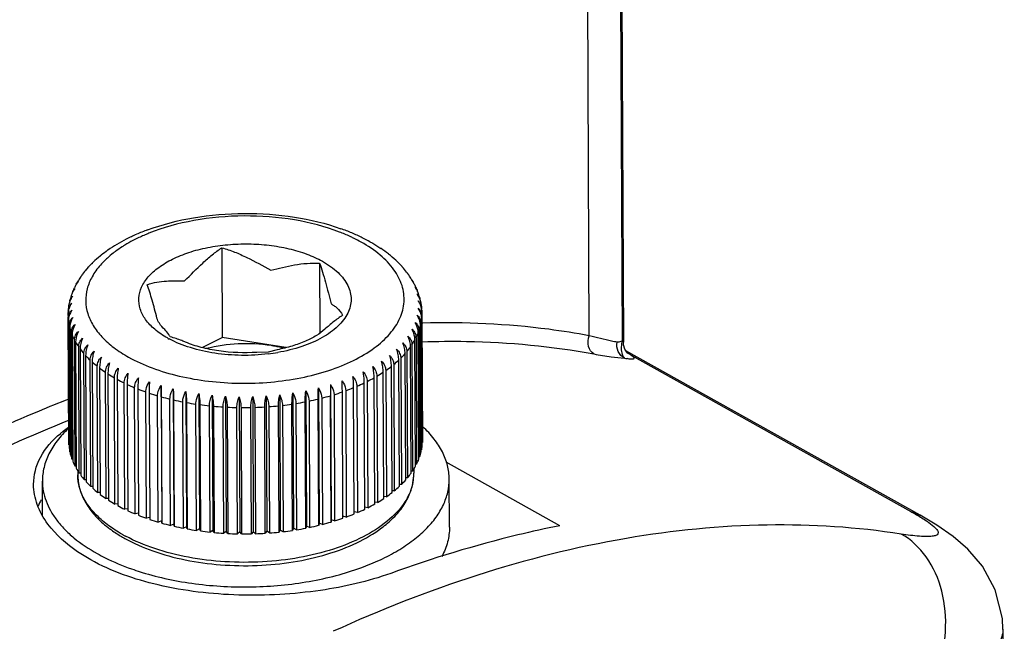
# Model space of a CAD drawing. Units: millimetres. Extents: x 5431 to 6174, y 493 to 1018.
# Drawn here: x 5597 to 5624, y 562 to 579 of the extents above; entities that cross this region are included whole.
import ezdxf

# ---------------------------------------------------------------- set-up
doc = ezdxf.new("R2010")
doc.units = ezdxf.units.MM
doc.header["$LTSCALE"] = 65.395
for name, color, linetype in [('HC24B-BEH_1__SOLIDLINE', 7, 'CONTINUOUS'), ('M6-垫_SOLIDLINE', 7, 'CONTINUOUS'), ('阵列_圆_SOLIDLINE', 7, 'CONTINUOUS')]:
    doc.layers.add(name, color=color, linetype=linetype)

msp = doc.modelspace()

# ---------------------------------------------------------------- linework, layer by layer
at = {"layer": 'HC24B-BEH_1__SOLIDLINE', "color": 7, "linetype": 'Continuous'}
for p, q in [((5612.729, 569.924), (5612.595, 597.762)), ((5613.67, 569.79), (5613.564, 591.741)), ((5613.586, 591.818), (5613.693, 569.739)), ((5613.698, 569.669), (5613.693, 569.737)), ((5613.693, 569.737), (5613.693, 569.737)), ((5613.735, 569.544), (5613.698, 569.669)), ((5622.079, 564.845), (5613.765, 569.494)), ((5613.816, 569.425), (5613.816, 569.426)), ((5613.912, 569.374), (5613.816, 569.425)), ((5613.912, 569.374), (5621.819, 564.952)), ((5611.893, 564.549), (5608.682, 566.345)), ((5621.819, 564.952), (5622.079, 564.845)), ((5622.079, 564.845), (5622.079, 564.845)), ((5624.42, 561.622), (5624.459, 553.528))]:
    msp.add_line(p, q, dxfattribs=at)
for points in [[(5613.822, 569.421), (5613.82, 569.423), (5613.787, 569.459), (5613.735, 569.544)], [(5624.42, 561.616), (5624.404, 561.921), (5624.204, 562.736), (5623.847, 563.4), (5623.432, 563.889), (5623.017, 564.246), (5622.553, 564.565), (5622.079, 564.845)]]:
    msp.add_lwpolyline(points, dxfattribs=at)
for centre, radius, start, end in [((5614.311, 569.601), 0.668, 163.5662, 167.9004), ((5614.166, 571.245), 2.005, 257.244, 259.3975), ((5612.907, 530.237), 40.155, 111.7584, 116.7461), ((5599.764, 564.725), 3.138, 123.9895, 127.4602), ((5599.635, 564.895), 2.925, 127.4811, 129.2366), ((5599.046, 564.349), 2.039, 152.6657, 158.3774)]:
    msp.add_arc(centre, radius, start, end, dxfattribs=at)
for points, knots in [([(5612.729, 569.924), (5612.349, 569.994), (5610.791, 570.239), (5609.208, 570.312), (5608.018, 570.279)], [0, 0, 0, 0, 0.245122, 1, 1, 1, 1]), ([(5608.008, 569.752), (5608.423, 569.767), (5610.045, 569.782), (5611.671, 569.627), (5612.858, 569.406)], [0, 0, 0, 0, 0.255813, 1, 1, 1, 1]), ([(5612.858, 569.406), (5612.782, 569.449), (5612.67, 569.63), (5612.692, 569.83), (5612.729, 569.924)], [0, 0, 0, 0, 0.463373, 1, 1, 1, 1]), ([(5613.514, 569.739), (5613.462, 569.749), (5613.199, 569.802), (5612.938, 569.869), (5612.729, 569.924)], [0, 0, 0, 0, 0.196361, 1, 1, 1, 1]), ([(5613.724, 569.29), (5613.647, 569.327), (5613.515, 569.465), (5613.496, 569.652), (5613.514, 569.739)], [0, 0, 0, 0, 0.491213, 1, 1, 1, 1]), ([(5613.641, 569.567), (5613.641, 569.581), (5613.641, 569.639), (5613.648, 569.697), (5613.658, 569.741)], [0, 0, 0, 0, 0.239065, 1, 1, 1, 1]), ([(5613.693, 569.737), (5613.693, 569.741), (5613.689, 569.76), (5613.679, 569.777), (5613.67, 569.79)], [0, 0, 0, 0, 0.184905, 1, 1, 1, 1]), ([(5613.724, 569.29), (5613.696, 569.318), (5613.653, 569.411), (5613.642, 569.509), (5613.641, 569.567)], [0, 0, 0, 0, 0.405385, 1, 1, 1, 1]), ([(5612.858, 569.406), (5613.022, 569.376), (5613.309, 569.327), (5613.599, 569.295), (5613.724, 569.29)], [0, 0, 0, 0, 0.571275, 1, 1, 1, 1]), ([(5613.912, 569.374), (5613.903, 569.38), (5613.864, 569.406), (5613.823, 569.431), (5613.791, 569.45)], [0, 0, 0, 0, 0.221743, 1, 1, 1, 1]), ([(5613.912, 569.374), (5613.928, 569.362), (5613.954, 569.341), (5613.982, 569.313), (5613.998, 569.286), (5613.983, 569.264), (5613.954, 569.259), (5613.892, 569.258), (5613.838, 569.267), (5613.798, 569.274)], [0, 0, 0, 0, 0.179103, 0.301304, 0.374052, 0.427489, 0.507787, 0.62984, 1, 1, 1, 1]), ([(5598.019, 568.132), (5597.73, 568.019), (5596.559, 567.546), (5595.412, 567.016), (5594.561, 566.589)], [0, 0, 0, 0, 0.245779, 1, 1, 1, 1]), ([(5597.019, 565.715), (5597.018, 565.979), (5597.168, 566.546), (5597.555, 566.973), (5597.785, 567.161)], [0, 0, 0, 0, 0.471175, 1, 1, 1, 1]), ([(5597.424, 564.595), (5597.299, 564.764), (5597.098, 565.119), (5597.02, 565.523), (5597.019, 565.715)], [0, 0, 0, 0, 0.522613, 1, 1, 1, 1]), ([(5621.819, 564.952), (5621.859, 564.929), (5622.002, 564.848), (5622.142, 564.763), (5622.24, 564.698)], [0, 0, 0, 0, 0.27968, 1, 1, 1, 1]), ([(5598.634, 563.584), (5598.508, 563.655), (5598.059, 563.93), (5597.652, 564.287), (5597.424, 564.595)], [0, 0, 0, 0, 0.274509, 1, 1, 1, 1]), ([(5621.545, 564.312), (5620.294, 564.507), (5617.687, 564.673), (5612.201, 564.127), (5608.127, 562.768), (5605.49, 561.562)], [0, 0, 0, 0, 0.230259, 0.472485, 1, 1, 1, 1]), ([(5611.893, 564.549), (5611.497, 564.47), (5609.88, 564.113), (5608.293, 563.628), (5607.116, 563.201)], [0, 0, 0, 0, 0.243891, 1, 1, 1, 1]), ([(5622.513, 564.482), (5622.539, 564.455), (5622.573, 564.415), (5622.591, 564.356), (5622.582, 564.307), (5622.515, 564.265), (5622.405, 564.245), (5622.249, 564.239), (5621.957, 564.254), (5621.717, 564.286), (5621.545, 564.312)], [0, 0, 0, 0, 0.090558, 0.120943, 0.146405, 0.204084, 0.293122, 0.418424, 0.579239, 1, 1, 1, 1]), ([(5622.24, 564.698), (5622.269, 564.678), (5622.365, 564.612), (5622.458, 564.54), (5622.513, 564.482)], [0, 0, 0, 0, 0.306689, 1, 1, 1, 1]), ([(5622.549, 560.421), (5622.688, 560.784), (5622.852, 561.55), (5622.756, 562.686), (5622.33, 563.674), (5621.824, 564.157), (5621.545, 564.312)], [0, 0, 0, 0, 0.269342, 0.533542, 0.778645, 1, 1, 1, 1]), ([(5607.116, 563.201), (5606.476, 562.969), (5605.048, 562.648), (5602.824, 562.522), (5600.612, 562.776), (5599.226, 563.253), (5598.634, 563.584)], [0, 0, 0, 0, 0.234995, 0.501422, 0.766145, 1, 1, 1, 1]), ([(5624.42, 561.616), (5624.421, 561.547), (5624.4, 561.406), (5624.214, 561.038), (5623.559, 560.639), (5622.93, 560.484), (5622.549, 560.421)], [0, 0, 0, 0, 0.087135, 0.17673, 0.51201, 1, 1, 1, 1])]:
    msp.add_open_spline(points, degree=3, knots=knots, dxfattribs=at)
for points in [[(5613.566, 569.739), (5613.549, 569.736), (5613.531, 569.736), (5613.514, 569.739)], [(5613.67, 569.79), (5613.64, 569.766), (5613.604, 569.746), (5613.566, 569.739)]]:
    msp.add_open_spline(points, degree=3, dxfattribs=at)
at = {"layer": 'M6-垫_SOLIDLINE', "color": 7, "linetype": 'Continuous'}
for p, q in [((5598.008, 567.306), (5598.003, 567.301)), ((5598.009, 567.307), (5598.008, 567.306)), ((5608.015, 567.353), (5608.014, 567.354)), ((5608.02, 567.348), (5608.015, 567.353)), ((5608.775, 564.507), (5608.768, 565.868)), ((5597.273, 564.841), (5597.268, 565.812))]:
    msp.add_line(p, q, dxfattribs=at)
for centre, radius, start, end in [((5602.318, 570.486), 7.592, 250.5487, 252.4825), ((5602.419, 570.8), 7.921, 252.4683, 252.9004)]:
    msp.add_arc(centre, radius, start, end, dxfattribs=at)
for points, knots in [([(5598.003, 567.301), (5597.888, 567.193), (5597.681, 566.969), (5597.444, 566.597), (5597.3, 566.209), (5597.268, 565.942), (5597.268, 565.812)], [0, 0, 0, 0, 0.277984, 0.533318, 0.771379, 1, 1, 1, 1]), ([(5608.768, 565.868), (5608.767, 565.998), (5608.733, 566.264), (5608.585, 566.65), (5608.345, 567.019), (5608.136, 567.241), (5608.02, 567.348)], [0, 0, 0, 0, 0.228663, 0.466745, 0.722071, 1, 1, 1, 1]), ([(5606.272, 563.359), (5606.458, 563.427), (5606.815, 563.573), (5607.31, 563.832), (5607.743, 564.121), (5608.108, 564.436), (5608.399, 564.772), (5608.611, 565.126), (5608.74, 565.493), (5608.769, 565.745), (5608.768, 565.868)], [0, 0, 0, 0, 0.158684, 0.307594, 0.446017, 0.573763, 0.691296, 0.799899, 0.901772, 1, 1, 1, 1]), ([(5597.268, 565.812), (5597.269, 565.718), (5597.287, 565.526), (5597.365, 565.243), (5597.494, 564.967), (5597.67, 564.699), (5597.894, 564.441), (5598.262, 564.105), (5598.586, 563.891), (5598.817, 563.762)], [0, 0, 0, 0, 0.105485, 0.213333, 0.325678, 0.444269, 0.570393, 0.704876, 1, 1, 1, 1]), ([(5608.775, 564.507), (5608.775, 564.367), (5608.738, 564.078), (5608.629, 563.81), (5608.56, 563.68)], [0, 0, 0, 0, 0.488393, 1, 1, 1, 1]), ([(5598.817, 563.762), (5598.891, 563.72), (5599.205, 563.554), (5599.534, 563.417), (5599.789, 563.327)], [0, 0, 0, 0, 0.239078, 1, 1, 1, 1]), ([(5600.089, 563.228), (5600.33, 563.154), (5600.827, 563.027), (5601.866, 562.85), (5603.208, 562.78), (5604.542, 562.905), (5605.559, 563.126), (5606.041, 563.275), (5606.272, 563.359)], [0, 0, 0, 0, 0.120055, 0.245118, 0.503147, 0.759536, 0.882614, 1, 1, 1, 1])]:
    msp.add_open_spline(points, degree=3, knots=knots, dxfattribs=at)
at = {"layer": '阵列_圆_SOLIDLINE', "color": 7, "linetype": 'Continuous'}
for p, q in [((5602.341, 572.409), (5602.354, 569.868)), ((5598.901, 572.177), (5598.904, 572.18)), ((5605.103, 571.976), (5605.112, 570)), ((5607.051, 572.235), (5607.055, 572.232)), ((5598.524, 571.814), (5598.534, 571.824)), ((5598.524, 571.814), (5598.527, 571.817)), ((5607.433, 571.88), (5607.442, 571.871)), ((5607.439, 571.874), (5607.442, 571.871)), ((5607.582, 571.694), (5607.608, 571.666)), ((5598.226, 571.385), (5598.271, 571.443)), ((5598.362, 571.606), (5598.388, 571.636)), ((5607.703, 571.503), (5607.748, 571.447)), ((5607.956, 570.905), (5607.986, 570.72)), ((5597.996, 570.494), (5597.997, 570.578)), ((5598.001, 570.621), (5598.002, 570.653)), ((5598.002, 570.653), (5598.028, 570.839)), ((5607.986, 570.72), (5607.988, 570.683)), ((5607.992, 570.645), (5607.995, 570.543)), ((5597.996, 570.494), (5597.996, 570.414)), ((5598.016, 566.841), (5597.998, 570.414)), ((5598.003, 570.354), (5598.021, 566.781)), ((5608.008, 566.844), (5607.99, 570.417)), ((5607.994, 570.477), (5608.012, 566.904)), ((5607.995, 570.543), (5607.996, 570.477)), ((5598.044, 566.636), (5598.027, 570.208)), ((5598.041, 570.148), (5598.058, 566.576)), ((5607.915, 570.066), (5607.932, 566.494)), ((5607.974, 566.638), (5607.957, 570.211)), ((5607.97, 570.271), (5607.987, 566.698)), ((5598.103, 566.432), (5598.086, 570.005)), ((5598.109, 569.945), (5598.126, 566.373)), ((5598.192, 566.231), (5598.175, 569.804)), ((5598.207, 569.746), (5598.224, 566.173)), ((5601.788, 569.588), (5602.354, 569.868)), ((5604.151, 569.586), (5602.354, 569.868)), ((5607.817, 566.233), (5607.799, 569.806)), ((5607.83, 569.865), (5607.847, 566.292)), ((5607.911, 566.434), (5607.893, 570.007)), ((5598.311, 566.035), (5598.294, 569.608)), ((5598.334, 569.551), (5598.352, 565.978)), ((5603.906, 569.527), (5603.646, 569.457)), ((5607.571, 569.474), (5607.588, 565.902)), ((5607.693, 566.037), (5607.676, 569.61)), ((5607.715, 569.667), (5607.732, 566.094)), ((5598.459, 565.844), (5598.442, 569.417)), ((5598.491, 569.362), (5598.508, 565.79)), ((5598.635, 565.66), (5598.618, 569.233)), ((5598.675, 569.181), (5598.692, 565.608)), ((5603.646, 569.457), (5603.328, 569.453)), ((5607.36, 565.662), (5607.343, 569.235)), ((5607.398, 569.288), (5607.416, 565.716)), ((5607.54, 565.846), (5607.523, 569.419)), ((5598.838, 565.484), (5598.821, 569.057)), ((5598.886, 569.007), (5598.903, 565.434)), ((5606.974, 568.94), (5606.991, 565.367)), ((5607.153, 565.486), (5607.136, 569.059)), ((5607.199, 569.11), (5607.216, 565.537)), ((5599.067, 565.317), (5599.05, 568.89)), ((5599.122, 568.843), (5599.139, 565.27)), ((5599.32, 565.161), (5599.303, 568.733)), ((5599.382, 568.689), (5599.399, 565.117)), ((5606.451, 568.631), (5606.468, 565.058)), ((5606.663, 565.162), (5606.646, 568.735)), ((5606.724, 568.78), (5606.741, 565.207)), ((5606.92, 565.319), (5606.903, 568.892)), ((5599.596, 565.015), (5599.579, 568.587)), ((5599.664, 568.547), (5599.681, 564.974)), ((5599.893, 564.881), (5599.876, 568.453)), ((5599.967, 568.417), (5599.984, 564.844)), ((5600.623, 568.511), (5600.641, 564.683)), ((5600.967, 568.422), (5600.985, 564.594)), ((5601.323, 568.346), (5601.341, 564.518)), ((5604.715, 568.368), (5604.733, 564.54)), ((5605.069, 568.447), (5605.088, 564.619)), ((5605.411, 568.541), (5605.43, 564.713)), ((5605.843, 568.368), (5605.86, 564.795)), ((5606.084, 564.882), (5606.067, 568.455)), ((5606.157, 568.493), (5606.174, 564.92)), ((5606.384, 565.016), (5606.367, 568.589)), ((5600.209, 564.759), (5600.192, 568.332)), ((5600.288, 568.299), (5600.305, 564.726)), ((5600.543, 564.652), (5600.525, 568.224)), ((5600.626, 568.196), (5600.643, 564.623)), ((5600.891, 564.558), (5600.874, 568.131)), ((5600.979, 568.106), (5600.996, 564.533)), ((5601.689, 568.286), (5601.708, 564.458)), ((5602.064, 568.241), (5602.082, 564.413)), ((5602.444, 568.212), (5602.463, 564.384)), ((5602.828, 568.199), (5602.846, 564.371)), ((5603.213, 568.201), (5603.231, 564.373)), ((5603.596, 568.219), (5603.615, 564.391)), ((5603.976, 568.253), (5603.994, 564.425)), ((5604.349, 568.303), (5604.368, 564.475)), ((5604.805, 568.074), (5604.822, 564.502)), ((5605.078, 564.559), (5605.061, 568.132)), ((5605.165, 568.158), (5605.182, 564.585)), ((5605.429, 564.653), (5605.412, 568.226)), ((5605.512, 568.256), (5605.529, 564.683)), ((5605.765, 564.761), (5605.748, 568.334)), ((5601.253, 564.479), (5601.236, 568.052)), ((5601.344, 568.032), (5601.361, 564.459)), ((5601.626, 564.416), (5601.609, 567.988)), ((5601.719, 567.973), (5601.737, 564.4)), ((5602.007, 564.367), (5601.99, 567.94)), ((5602.103, 567.929), (5602.12, 564.356)), ((5602.394, 564.335), (5602.377, 567.908)), ((5602.491, 567.902), (5602.509, 564.329)), ((5602.786, 564.319), (5602.768, 567.892)), ((5602.883, 567.89), (5602.901, 564.317)), ((5603.178, 564.319), (5603.161, 567.892)), ((5603.276, 567.895), (5603.293, 564.322)), ((5603.57, 564.336), (5603.552, 567.908)), ((5603.667, 567.916), (5603.684, 564.343)), ((5603.958, 564.368), (5603.941, 567.941)), ((5604.053, 567.953), (5604.071, 564.38)), ((5604.34, 564.416), (5604.323, 567.989)), ((5604.433, 568.006), (5604.451, 564.433)), ((5604.714, 564.48), (5604.697, 568.053)), ((5598.02, 566.84), (5598.016, 566.841)), ((5607.987, 566.698), (5607.974, 566.695)), ((5608.012, 566.904), (5608.007, 566.903)), ((5598.058, 566.633), (5598.044, 566.636)), ((5598.126, 566.428), (5598.103, 566.432)), ((5607.932, 566.494), (5607.91, 566.49)), ((5598.224, 566.227), (5598.192, 566.231)), ((5607.767, 566.148), (5607.767, 566.033)), ((5607.847, 566.292), (5607.816, 566.288)), ((5598.267, 566.102), (5598.267, 565.987)), ((5598.351, 566.031), (5598.311, 566.035)), ((5598.508, 565.842), (5598.459, 565.844)), ((5607.588, 565.902), (5607.54, 565.899)), ((5607.732, 566.094), (5607.693, 566.09)), ((5598.692, 565.66), (5598.635, 565.66)), ((5607.416, 565.716), (5607.36, 565.715)), ((5598.903, 565.487), (5598.838, 565.484)), ((5599.139, 565.323), (5599.067, 565.317)), ((5606.991, 565.367), (5606.92, 565.372)), ((5607.216, 565.537), (5607.153, 565.539)), ((5599.399, 565.17), (5599.32, 565.161)), ((5599.681, 565.029), (5599.596, 565.015)), ((5606.468, 565.058), (5606.384, 565.071)), ((5606.741, 565.207), (5606.663, 565.216)), ((5599.984, 564.9), (5599.893, 564.881)), ((5600.305, 564.785), (5600.209, 564.759)), ((5605.86, 564.795), (5605.765, 564.819)), ((5606.174, 564.92), (5606.084, 564.939)), ((5600.641, 564.683), (5600.543, 564.652)), ((5600.643, 564.623), (5600.641, 564.683)), ((5600.985, 564.594), (5600.891, 564.558)), ((5600.996, 564.533), (5600.985, 564.594)), ((5601.341, 564.518), (5601.253, 564.479)), ((5601.361, 564.459), (5601.341, 564.518)), ((5601.708, 564.458), (5601.626, 564.416)), ((5601.737, 564.4), (5601.708, 564.458)), ((5604.368, 564.475), (5604.34, 564.416)), ((5604.451, 564.433), (5604.368, 564.475)), ((5604.733, 564.54), (5604.714, 564.48)), ((5604.822, 564.502), (5604.733, 564.54)), ((5605.088, 564.619), (5605.078, 564.559)), ((5605.182, 564.585), (5605.088, 564.619)), ((5605.43, 564.713), (5605.429, 564.653)), ((5605.529, 564.683), (5605.43, 564.713)), ((5607.013, 564.674), (5607.007, 564.669)), ((5602.082, 564.413), (5602.007, 564.367)), ((5602.12, 564.356), (5602.082, 564.413)), ((5602.463, 564.384), (5602.394, 564.335)), ((5602.509, 564.329), (5602.463, 564.384)), ((5602.846, 564.371), (5602.786, 564.319)), ((5602.901, 564.317), (5602.846, 564.371)), ((5603.231, 564.373), (5603.178, 564.319)), ((5603.293, 564.322), (5603.231, 564.373)), ((5603.615, 564.391), (5603.57, 564.336)), ((5603.684, 564.343), (5603.615, 564.391)), ((5603.994, 564.425), (5603.958, 564.368)), ((5604.071, 564.38), (5603.994, 564.425))]:
    msp.add_line(p, q, dxfattribs=at)
for centre, radius, start, end in [((5602.275, 567.428), 5.854, 110.3492, 113.6187), ((5603.695, 567.304), 5.993, 67.2024, 70.3915), ((5603.921, 567.848), 5.404, 63.7394, 67.1771), ((5601.766, 568.489), 4.676, 117.06, 120.8045), ((5602.032, 567.976), 5.253, 113.5848, 117.0981), ((5601.837, 568.781), 4.328, 116.7938, 120.2656), ((5604.183, 568.816), 4.301, 60.8039, 64.0985), ((5604.161, 568.342), 4.855, 60.8228, 63.7018), ((5601.219, 569.333), 3.67, 125.024, 128.5547), ((5601.356, 569.143), 3.904, 124.8903, 125.0681), ((5601.482, 568.958), 4.127, 120.7596, 124.8684), ((5601.644, 569.12), 3.938, 120.3204, 121.3246), ((5604.624, 569.123), 3.947, 55.7802, 55.9589), ((5604.736, 569.286), 3.749, 51.8723, 55.7991), ((5600.696, 569.927), 2.878, 134.8783, 137.4408), ((5600.786, 569.838), 3.004, 133.9006, 134.8891), ((5600.924, 569.693), 3.204, 129.1538, 133.8776), ((5598.995, 572.102), 0.118, 139.2707, 140.9787), ((5601.106, 569.475), 3.488, 128.5688, 129.1614), ((5605.01, 569.638), 3.303, 47.0787, 51.7522), ((5605.193, 569.839), 3.031, 46.1466, 47.0033), ((5605.281, 569.93), 2.905, 43.5006, 46.1589), ((5600.447, 570.146), 2.546, 139.3263, 143.3318), ((5598.877, 571.495), 0.476, 137.9433, 139.3967), ((5598.65, 571.706), 0.166, 139.1775, 143.1161), ((5598.881, 571.492), 0.481, 137.3937, 137.9451), ((5598.885, 571.489), 0.486, 136.301, 137.3929), ((5600.603, 570.014), 2.75, 137.4504, 138.8229), ((5605.377, 570.022), 2.772, 42.0924, 43.49), ((5607.087, 571.542), 0.484, 43.3623, 44.3485), ((5607.09, 571.544), 0.481, 42.8948, 43.3616), ((5607.093, 571.547), 0.476, 41.5896, 42.8963), ((5607.32, 571.763), 0.163, 38.1912, 41.774), ((5605.499, 570.131), 2.608, 37.6747, 41.6236), ((5605.615, 570.223), 2.46, 36.7952, 37.6329), ((5607.214, 571.351), 0.503, 38.6031, 42.9606), ((5600.122, 570.366), 2.153, 149.7932, 151.7277), ((5600.154, 570.347), 2.19, 149.5576, 149.7979), ((5600.219, 570.308), 2.266, 145.7988, 149.5368), ((5598.734, 571.317), 0.471, 144.1339, 145.8512), ((5598.542, 571.482), 0.218, 149.4658, 152.7112), ((5598.745, 571.31), 0.483, 142.3097, 144.1336), ((5598.53, 571.489), 0.205, 145.1677, 149.4747), ((5598.761, 571.297), 0.504, 137.6957, 142.2914), ((5600.361, 570.21), 2.438, 143.3449, 144.1453), ((5607.229, 571.363), 0.484, 36.9559, 38.5862), ((5607.445, 571.548), 0.201, 31.9306, 35.8234), ((5607.432, 571.54), 0.216, 27.7122, 31.9235), ((5607.239, 571.371), 0.472, 35.1871, 36.9566), ((5605.757, 570.324), 2.286, 31.4707, 35.2359), ((5607.314, 571.158), 0.52, 33.5844, 41.4844), ((5605.825, 570.366), 2.206, 31.169, 31.4492), ((5605.857, 570.386), 2.168, 29.3196, 31.1734), ((5607.346, 571.181), 0.48, 31.2368, 33.5154), ((5607.539, 571.33), 0.24, 24.7724, 29.2698), ((5607.517, 571.32), 0.264, 19.4338, 24.7539), ((5607.365, 571.192), 0.458, 28.1275, 31.2425), ((5605.944, 570.433), 2.069, 25.2484, 28.1068), ((5598.385, 571.05), 0.286, 159.0287, 165.2904), ((5599.975, 570.437), 1.99, 156.0286, 158.9566), ((5600.008, 570.423), 2.025, 155.741, 156.0361), ((5600.039, 570.409), 2.06, 152.9779, 155.7339), ((5598.606, 571.14), 0.451, 151.4807, 152.9642), ((5598.618, 571.133), 0.465, 149.3347, 151.4761), ((5598.438, 571.271), 0.241, 151.7485, 155.5528), ((5598.633, 571.125), 0.481, 147.4169, 149.3362), ((5605.976, 570.449), 2.034, 24.9798, 25.2408), ((5606.007, 570.463), 2, 22.1248, 24.987), ((5607.598, 571.11), 0.282, 16.4263, 22.0732), ((5607.466, 571.007), 0.443, 20.3902, 24.4037), ((5607.57, 571.102), 0.311, 10.9799, 16.4158), ((5606.082, 570.493), 1.919, 19.059, 20.3829), ((5598.434, 570.76), 0.413, 164.9699, 168.9417), ((5598.391, 570.829), 0.357, 172.02, 178.4913), ((5598.452, 570.755), 0.432, 163.4846, 164.9837), ((5598.356, 570.834), 0.321, 166.8206, 171.9991), ((5599.845, 570.483), 1.852, 161.926, 166.7566), ((5599.899, 570.466), 1.909, 160.7351, 161.9425), ((5598.598, 570.685), 0.594, 142.64, 147.683), ((5598.513, 570.95), 0.44, 157.0275, 160.7384), ((5598.403, 571.045), 0.304, 165.2421, 166.6638), ((5607.389, 570.741), 0.594, 33.4698, 38.0383), ((5606.137, 570.511), 1.861, 14.367, 19.075), ((5607.631, 570.894), 0.319, 9.1142, 14.2996), ((5607.535, 570.813), 0.431, 15.5165, 17.5742), ((5607.553, 570.818), 0.413, 12.1826, 15.5222), ((5598.381, 570.561), 0.384, 173.5859, 177.4229), ((5598.492, 570.537), 0.498, 157.2323, 164.285), ((5607.604, 570.619), 0.388, 3.7433, 7.8257), ((5599.379, 570.501), 1.384, 180.2786, 183.6027), ((5599.415, 570.505), 1.42, 186.118, 192.0588), ((5606.58, 570.539), 1.415, 349.0833, 355.0373), ((5607.617, 570.415), 0.374, 0.2834, 2.0761), ((5606.612, 570.536), 1.383, 357.5547, 0.2765), ((5599.507, 570.527), 1.514, 194.4749, 200.1789), ((5606.478, 570.562), 1.521, 340.9611, 346.629), ((5599.665, 570.588), 1.684, 202.4269, 207.745), ((5599.877, 570.703), 1.925, 209.8039, 214.6695), ((5602.159, 572.287), 2.782, 240.7913, 242.0208), ((5606.101, 570.74), 1.938, 326.3929, 331.2088), ((5606.316, 570.624), 1.693, 333.3609, 338.633), ((5600.135, 570.885), 2.24, 216.5306, 220.9292), ((5605.839, 570.923), 2.257, 320.0862, 324.4359), ((5600.427, 571.142), 2.63, 222.6006, 226.5536), ((5600.741, 571.48), 3.091, 228.0526, 231.6017), ((5603.019, 574.619), 5.25, 276.9304, 279.9304), ((5605.225, 571.519), 3.115, 309.325, 312.834), ((5605.544, 571.181), 2.65, 314.4156, 318.3235), ((5601.066, 571.895), 3.619, 232.9492, 236.144), ((5604.896, 571.935), 3.645, 304.7448, 307.905), ((5601.389, 572.383), 4.203, 237.3616, 240.2522), ((5601.698, 572.931), 4.833, 241.3597, 243.9929), ((5604.255, 572.97), 4.864, 296.8355, 299.4439), ((5604.569, 572.423), 4.232, 300.604, 303.4651), ((5601.984, 573.524), 5.492, 245.0082, 247.4258), ((5602.238, 574.143), 6.161, 248.3645, 250.6031), ((5568.145, 568.008), 32.482, 0.3301, 0.8869), ((5650.634, 568.432), 45.222, 179.8617, 180.2617), ((5603.706, 574.18), 6.192, 290.1824, 292.4039), ((5603.965, 573.563), 5.523, 293.3792, 295.7762), ((5602.455, 574.766), 6.82, 251.4787, 253.57), ((5602.63, 575.37), 7.449, 254.3941, 256.3654), ((5602.764, 575.931), 8.026, 257.1481, 259.0233), ((5603.169, 575.958), 8.051, 281.7223, 283.5886), ((5603.306, 575.401), 7.478, 284.3909, 286.3509), ((5603.486, 574.8), 6.851, 287.1994, 289.2767), ((5602.859, 576.426), 8.53, 259.7734, 261.5734), ((5602.92, 576.856), 8.964, 262.3008, 264.0405), ((5602.95, 577.156), 9.266, 264.7516, 266.4533), ((5602.961, 577.34), 9.45, 267.152, 268.8316), ((5602.962, 577.399), 9.509, 269.5244, 271.197), ((5602.964, 577.331), 9.441, 271.89, 273.5706), ((5602.978, 577.139), 9.248, 274.27, 275.9739), ((5603.013, 576.831), 8.939, 276.6861, 278.429), ((5603.072, 576.449), 8.552, 279.1637, 280.957), ((5599.433, 566.932), 1.42, 186.118, 192.0588), ((5606.598, 566.966), 1.415, 349.0833, 355.0373), ((5599.54, 566.959), 1.531, 194.5053, 200.1485), ((5606.356, 567.041), 1.669, 333.3229, 338.671), ((5606.51, 566.985), 1.505, 340.9315, 346.6586), ((5599.705, 567.025), 1.708, 202.4653, 207.7066), ((5599.923, 567.148), 1.958, 209.8453, 214.6281), ((5606.146, 567.15), 1.906, 326.3516, 331.2501), ((5600.185, 567.338), 2.282, 216.5712, 220.8886), ((5605.597, 567.574), 2.6, 314.3779, 318.3612), ((5605.89, 567.325), 2.216, 320.0455, 324.4766), ((5606.441, 566.027), 1.326, 348.4354, 0.2655), ((5600.48, 567.605), 2.681, 222.638, 226.5162), ((5600.796, 567.952), 3.15, 228.0857, 231.5685), ((5605.281, 567.903), 3.056, 309.2915, 312.8675), ((5601.122, 568.376), 3.685, 232.9779, 236.1153), ((5604.624, 568.789), 4.161, 300.5793, 303.4898), ((5604.952, 568.31), 3.579, 304.7158, 307.9339), ((5606.165, 566.114), 1.617, 334.7312, 335.474), ((5601.443, 568.872), 4.276, 237.386, 240.2278), ((5601.75, 569.426), 4.909, 241.3802, 243.9724), ((5604.015, 569.918), 5.444, 293.3619, 295.7935), ((5604.308, 569.331), 4.787, 296.8148, 299.4647), ((5602.033, 570.023), 5.57, 245.0253, 247.4087), ((5602.283, 570.644), 6.239, 248.3786, 250.589), ((5602.495, 571.266), 6.896, 251.4903, 253.5585), ((5603.527, 571.155), 6.775, 287.1877, 289.2884), ((5603.752, 570.534), 6.114, 290.1681, 292.4182), ((5601.049, 566.986), 3.145, 229.993, 232.3557), ((5602.665, 571.866), 7.52, 254.4034, 256.3561), ((5602.795, 572.42), 8.089, 257.1554, 259.0159), ((5602.885, 572.907), 8.584, 259.779, 261.5678), ((5603.098, 572.822), 8.497, 279.158, 280.9627), ((5603.2, 572.323), 7.987, 281.7148, 283.5961), ((5603.343, 571.759), 7.406, 284.3814, 286.3604), ((5604.899, 567.098), 3.265, 306.8285, 310.5928), ((5601.661, 567.886), 4.234, 239.4389, 240.7912), ((5601.692, 568.131), 4.397, 240.7903, 241.8853), ((5602.938, 573.283), 8.964, 262.3008, 264.0405), ((5602.968, 573.583), 9.266, 264.7516, 266.4533), ((5602.978, 573.767), 9.45, 267.152, 268.8316), ((5602.98, 573.826), 9.509, 269.5244, 271.197), ((5602.982, 573.758), 9.441, 271.89, 273.5706), ((5602.995, 573.566), 9.248, 274.27, 275.9739), ((5603.03, 573.259), 8.939, 276.6861, 278.429)]:
    msp.add_arc(centre, radius, start, end, dxfattribs=at)
for points, knots in [([(5600.24, 572.916), (5600.661, 573.072), (5601.565, 573.303), (5602.969, 573.421), (5604.374, 573.321), (5605.282, 573.102), (5605.706, 572.95)], [0, 0, 0, 0, 0.242532, 0.499748, 0.757102, 1, 1, 1, 1]), ([(5605.671, 572.855), (5605.259, 573.013), (5604.363, 573.243), (5602.968, 573.349), (5601.576, 573.225), (5600.684, 572.984), (5600.275, 572.82)], [0, 0, 0, 0, 0.24086, 0.500353, 0.759662, 1, 1, 1, 1]), ([(5600.275, 572.82), (5600.241, 572.806), (5600.11, 572.752), (5599.981, 572.692), (5599.886, 572.644)], [0, 0, 0, 0, 0.255434, 1, 1, 1, 1]), ([(5606.062, 572.685), (5606.031, 572.7), (5605.903, 572.761), (5605.771, 572.816), (5605.671, 572.855)], [0, 0, 0, 0, 0.244588, 1, 1, 1, 1]), ([(5599.705, 569.317), (5599.917, 569.199), (5600.383, 568.989), (5601.144, 568.764), (5601.974, 568.621), (5602.842, 568.564), (5603.716, 568.596), (5604.562, 568.716), (5605.35, 568.919), (5606.051, 569.198), (5606.638, 569.543), (5607.091, 569.944), (5607.349, 570.327), (5607.46, 570.644), (5607.498, 570.878), (5607.491, 571.114), (5607.422, 571.431), (5607.214, 571.823), (5606.811, 572.238), (5606.471, 572.465), (5606.282, 572.57)], [0, 0, 0, 0, 0.066067, 0.138323, 0.215164, 0.294597, 0.374445, 0.452495, 0.52667, 0.595193, 0.656799, 0.711007, 0.7585, 0.780442, 0.801685, 0.822732, 0.844108, 0.889585, 0.941138, 1, 1, 1, 1]), ([(5600.801, 569.859), (5600.675, 569.93), (5600.449, 570.081), (5600.18, 570.358), (5600.017, 570.665), (5599.975, 570.99), (5600.06, 571.312), (5600.262, 571.61), (5600.564, 571.878), (5600.955, 572.108), (5601.422, 572.294), (5601.948, 572.429), (5602.512, 572.509), (5603.094, 572.53), (5603.673, 572.493), (5604.226, 572.397), (5604.733, 572.247), (5605.044, 572.107), (5605.186, 572.028)], [0, 0, 0, 0, 0.058881, 0.110454, 0.155946, 0.198203, 0.241234, 0.288744, 0.342972, 0.4046, 0.473147, 0.547347, 0.625424, 0.705299, 0.784758, 0.861626, 0.93391, 1, 1, 1, 1]), ([(5606.528, 572.582), (5606.554, 572.567), (5606.658, 572.507), (5606.76, 572.444), (5606.834, 572.394)], [0, 0, 0, 0, 0.253693, 1, 1, 1, 1]), ([(5599.333, 572.307), (5599.313, 572.292), (5599.235, 572.233), (5599.159, 572.17), (5599.105, 572.121)], [0, 0, 0, 0, 0.25595, 1, 1, 1, 1]), ([(5599.596, 572.484), (5599.573, 572.469), (5599.484, 572.414), (5599.397, 572.354), (5599.333, 572.307)], [0, 0, 0, 0, 0.255625, 1, 1, 1, 1]), ([(5601.289, 571.473), (5601.457, 571.644), (5601.708, 571.9), (5602.061, 572.212), (5602.246, 572.349), (5602.341, 572.409)], [0, 0, 0, 0, 0.511263, 0.76058, 1, 1, 1, 1]), ([(5602.341, 572.409), (5602.463, 572.377), (5602.704, 572.295), (5603.167, 572.087), (5603.501, 571.902), (5603.724, 571.778)], [0, 0, 0, 0, 0.248254, 0.49841, 1, 1, 1, 1]), ([(5598.677, 571.961), (5598.679, 571.966), (5598.687, 571.981), (5598.697, 571.996), (5598.706, 572.005)], [0, 0, 0, 0, 0.268394, 1, 1, 1, 1]), ([(5599.105, 572.121), (5599.087, 572.105), (5599.018, 572.041), (5598.953, 571.973), (5598.907, 571.92)], [0, 0, 0, 0, 0.256225, 1, 1, 1, 1]), ([(5603.724, 571.778), (5603.947, 571.832), (5604.399, 571.942), (5604.867, 571.989), (5605.103, 571.976)], [0, 0, 0, 0, 0.493058, 1, 1, 1, 1]), ([(5605.186, 572.028), (5605.343, 571.94), (5605.561, 571.789), (5605.786, 571.541), (5605.905, 571.352), (5605.977, 571.154), (5606.002, 570.953), (5605.976, 570.751), (5605.903, 570.553), (5605.784, 570.363), (5605.558, 570.114), (5605.165, 569.84), (5604.587, 569.594), (5604.154, 569.488), (5603.925, 569.448)], [0, 0, 0, 0, 0.130762, 0.188404, 0.241503, 0.291175, 0.339008, 0.386898, 0.436727, 0.490062, 0.547993, 0.679363, 0.831411, 1, 1, 1, 1]), ([(5605.103, 571.976), (5605.134, 571.892), (5605.192, 571.713), (5605.302, 571.329), (5605.379, 571.028), (5605.431, 570.824)], [0, 0, 0, 0, 0.223735, 0.471785, 1, 1, 1, 1]), ([(5598.907, 571.92), (5598.819, 571.819), (5598.666, 571.609), (5598.521, 571.26), (5598.477, 570.9), (5598.537, 570.541), (5598.698, 570.195), (5598.953, 569.869), (5599.294, 569.569), (5599.561, 569.398), (5599.705, 569.317)], [0, 0, 0, 0, 0.125631, 0.240918, 0.350613, 0.46069, 0.57704, 0.704193, 0.844863, 1, 1, 1, 1]), ([(5598.497, 571.772), (5598.498, 571.775), (5598.504, 571.786), (5598.511, 571.798), (5598.517, 571.805)], [0, 0, 0, 0, 0.260067, 1, 1, 1, 1]), ([(5607.448, 571.864), (5607.45, 571.861), (5607.459, 571.85), (5607.466, 571.838), (5607.47, 571.828)], [0, 0, 0, 0, 0.23984, 1, 1, 1, 1]), ([(5600.232, 571.365), (5600.321, 571.397), (5600.5, 571.444), (5600.855, 571.484), (5601.117, 571.477), (5601.289, 571.473)], [0, 0, 0, 0, 0.265761, 0.516914, 1, 1, 1, 1]), ([(5598.183, 571.246), (5598.176, 571.236), (5598.146, 571.198), (5598.122, 571.155), (5598.108, 571.122)], [0, 0, 0, 0, 0.254845, 1, 1, 1, 1]), ([(5598.118, 571.152), (5598.122, 571.161), (5598.138, 571.196), (5598.162, 571.228), (5598.183, 571.246)], [0, 0, 0, 0, 0.263249, 1, 1, 1, 1]), ([(5598.2, 571.315), (5598.201, 571.32), (5598.206, 571.339), (5598.213, 571.358), (5598.219, 571.371)], [0, 0, 0, 0, 0.259518, 1, 1, 1, 1]), ([(5600.507, 570.422), (5600.463, 570.59), (5600.399, 570.836), (5600.306, 571.15), (5600.258, 571.297), (5600.232, 571.365)], [0, 0, 0, 0, 0.528758, 0.775599, 1, 1, 1, 1]), ([(5607.869, 571.19), (5607.864, 571.2), (5607.844, 571.241), (5607.817, 571.28), (5607.795, 571.307)], [0, 0, 0, 0, 0.245397, 1, 1, 1, 1]), ([(5607.795, 571.307), (5607.802, 571.301), (5607.829, 571.275), (5607.849, 571.242), (5607.86, 571.216)], [0, 0, 0, 0, 0.240677, 1, 1, 1, 1]), ([(5598.095, 571.003), (5598.089, 570.993), (5598.066, 570.953), (5598.047, 570.911), (5598.038, 570.878)], [0, 0, 0, 0, 0.255877, 1, 1, 1, 1]), ([(5598.043, 570.907), (5598.049, 570.935), (5598.069, 570.986), (5598.105, 571.029), (5598.125, 571.046)], [0, 0, 0, 0, 0.517005, 1, 1, 1, 1]), ([(5607.857, 571.107), (5607.877, 571.091), (5607.913, 571.05), (5607.933, 570.999), (5607.94, 570.973)], [0, 0, 0, 0, 0.483108, 1, 1, 1, 1]), ([(5607.946, 570.943), (5607.942, 570.954), (5607.926, 570.998), (5607.904, 571.039), (5607.885, 571.069)], [0, 0, 0, 0, 0.244308, 1, 1, 1, 1]), ([(5607.952, 570.799), (5607.948, 570.808), (5607.93, 570.846), (5607.908, 570.881), (5607.889, 570.906)], [0, 0, 0, 0, 0.246527, 1, 1, 1, 1]), ([(5607.889, 570.906), (5607.916, 570.884), (5607.962, 570.827), (5607.982, 570.757), (5607.986, 570.72)], [0, 0, 0, 0, 0.481835, 1, 1, 1, 1]), ([(5597.998, 570.414), (5597.998, 570.458), (5598.014, 570.545), (5598.068, 570.615), (5598.099, 570.642)], [0, 0, 0, 0, 0.516076, 1, 1, 1, 1]), ([(5598.013, 570.671), (5598.011, 570.666), (5598.005, 570.643), (5598.001, 570.621), (5597.999, 570.603)], [0, 0, 0, 0, 0.254287, 1, 1, 1, 1]), ([(5598.002, 570.653), (5598.005, 570.691), (5598.024, 570.763), (5598.07, 570.822), (5598.097, 570.844)], [0, 0, 0, 0, 0.518229, 1, 1, 1, 1]), ([(5598.099, 570.642), (5598.084, 570.619), (5598.033, 570.531), (5598.003, 570.429), (5598.003, 570.354)], [0, 0, 0, 0, 0.264683, 1, 1, 1, 1]), ([(5598.097, 570.844), (5598.091, 570.835), (5598.066, 570.799), (5598.045, 570.76), (5598.033, 570.729)], [0, 0, 0, 0, 0.253487, 1, 1, 1, 1]), ([(5605.431, 570.824), (5605.457, 570.808), (5605.512, 570.776), (5605.637, 570.684), (5605.711, 570.58), (5605.755, 570.5)], [0, 0, 0, 0, 0.197862, 0.413014, 1, 1, 1, 1]), ([(5607.99, 570.428), (5607.989, 570.451), (5607.977, 570.549), (5607.934, 570.641), (5607.891, 570.703)], [0, 0, 0, 0, 0.235838, 1, 1, 1, 1]), ([(5607.891, 570.703), (5607.923, 570.677), (5607.977, 570.607), (5607.994, 570.521), (5607.994, 570.477)], [0, 0, 0, 0, 0.483486, 1, 1, 1, 1]), ([(5598.027, 570.208), (5598.026, 570.253), (5598.044, 570.341), (5598.099, 570.413), (5598.131, 570.44)], [0, 0, 0, 0, 0.510135, 1, 1, 1, 1]), ([(5598.131, 570.44), (5598.117, 570.417), (5598.069, 570.327), (5598.04, 570.224), (5598.041, 570.148)], [0, 0, 0, 0, 0.264309, 1, 1, 1, 1]), ([(5600.728, 570.097), (5600.67, 570.149), (5600.58, 570.248), (5600.52, 570.369), (5600.507, 570.422)], [0, 0, 0, 0, 0.589659, 1, 1, 1, 1]), ([(5605.755, 570.5), (5605.667, 570.445), (5605.495, 570.319), (5605.335, 570.18), (5605.255, 570.107)], [0, 0, 0, 0, 0.490212, 1, 1, 1, 1]), ([(5607.893, 570.007), (5607.893, 570.031), (5607.884, 570.134), (5607.844, 570.233), (5607.805, 570.301)], [0, 0, 0, 0, 0.23363, 1, 1, 1, 1]), ([(5607.805, 570.301), (5607.839, 570.273), (5607.896, 570.201), (5607.915, 570.111), (5607.915, 570.066)], [0, 0, 0, 0, 0.494806, 1, 1, 1, 1]), ([(5607.957, 570.211), (5607.957, 570.235), (5607.947, 570.337), (5607.905, 570.435), (5607.863, 570.502)], [0, 0, 0, 0, 0.234125, 1, 1, 1, 1]), ([(5607.863, 570.502), (5607.896, 570.474), (5607.952, 570.404), (5607.97, 570.315), (5607.97, 570.271)], [0, 0, 0, 0, 0.489471, 1, 1, 1, 1]), ([(5598.086, 570.005), (5598.085, 570.049), (5598.104, 570.14), (5598.16, 570.212), (5598.194, 570.241)], [0, 0, 0, 0, 0.504843, 1, 1, 1, 1]), ([(5598.194, 570.241), (5598.18, 570.217), (5598.135, 570.125), (5598.108, 570.021), (5598.109, 569.945)], [0, 0, 0, 0, 0.263822, 1, 1, 1, 1]), ([(5598.175, 569.804), (5598.175, 569.849), (5598.194, 569.941), (5598.252, 570.015), (5598.285, 570.045)], [0, 0, 0, 0, 0.500175, 1, 1, 1, 1]), ([(5598.285, 570.045), (5598.273, 570.021), (5598.231, 569.926), (5598.206, 569.822), (5598.207, 569.746)], [0, 0, 0, 0, 0.263252, 1, 1, 1, 1]), ([(5600.884, 569.889), (5600.872, 569.912), (5600.828, 569.987), (5600.772, 570.055), (5600.728, 570.097)], [0, 0, 0, 0, 0.300545, 1, 1, 1, 1]), ([(5605.255, 570.107), (5605.182, 570.041), (5605.007, 569.913), (5604.695, 569.754), (5604.321, 569.62), (5604.049, 569.554), (5603.906, 569.527)], [0, 0, 0, 0, 0.198255, 0.436012, 0.705884, 1, 1, 1, 1]), ([(5607.799, 569.806), (5607.799, 569.83), (5607.79, 569.934), (5607.754, 570.034), (5607.717, 570.104)], [0, 0, 0, 0, 0.233259, 1, 1, 1, 1]), ([(5607.717, 570.104), (5607.751, 570.075), (5607.809, 570.001), (5607.83, 569.91), (5607.83, 569.865)], [0, 0, 0, 0, 0.499515, 1, 1, 1, 1]), ([(5598.294, 569.608), (5598.294, 569.653), (5598.314, 569.747), (5598.372, 569.822), (5598.406, 569.853)], [0, 0, 0, 0, 0.496099, 1, 1, 1, 1]), ([(5598.406, 569.853), (5598.384, 569.804), (5598.349, 569.705), (5598.334, 569.601), (5598.334, 569.551)], [0, 0, 0, 0, 0.519826, 1, 1, 1, 1]), ([(5603.653, 569.408), (5603.402, 569.377), (5602.898, 569.351), (5602.157, 569.409), (5601.467, 569.561), (5601.044, 569.73), (5600.854, 569.831)], [0, 0, 0, 0, 0.264022, 0.526353, 0.775059, 1, 1, 1, 1]), ([(5601.317, 569.741), (5601.281, 569.756), (5601.14, 569.812), (5600.995, 569.861), (5600.884, 569.889)], [0, 0, 0, 0, 0.251183, 1, 1, 1, 1]), ([(5603.328, 569.453), (5602.971, 569.429), (5602.439, 569.447), (5601.769, 569.58), (5601.46, 569.681), (5601.317, 569.741)], [0, 0, 0, 0, 0.524668, 0.773025, 1, 1, 1, 1]), ([(5607.676, 569.61), (5607.675, 569.66), (5607.659, 569.764), (5607.623, 569.862), (5607.6, 569.911)], [0, 0, 0, 0, 0.480143, 1, 1, 1, 1]), ([(5607.6, 569.911), (5607.635, 569.88), (5607.693, 569.806), (5607.715, 569.713), (5607.715, 569.667)], [0, 0, 0, 0, 0.50363, 1, 1, 1, 1]), ([(5598.442, 569.417), (5598.442, 569.463), (5598.463, 569.558), (5598.521, 569.635), (5598.555, 569.667)], [0, 0, 0, 0, 0.492579, 1, 1, 1, 1]), ([(5598.555, 569.667), (5598.535, 569.617), (5598.504, 569.517), (5598.49, 569.412), (5598.491, 569.362)], [0, 0, 0, 0, 0.519482, 1, 1, 1, 1]), ([(5598.618, 569.233), (5598.618, 569.28), (5598.64, 569.376), (5598.697, 569.454), (5598.732, 569.488)], [0, 0, 0, 0, 0.489579, 1, 1, 1, 1]), ([(5598.732, 569.488), (5598.714, 569.437), (5598.686, 569.336), (5598.675, 569.231), (5598.675, 569.181)], [0, 0, 0, 0, 0.519098, 1, 1, 1, 1]), ([(5601.899, 569.567), (5602.193, 569.644), (5602.808, 569.731), (5603.427, 569.7), (5603.734, 569.652)], [0, 0, 0, 0, 0.494604, 1, 1, 1, 1]), ([(5603.734, 569.652), (5603.766, 569.647), (5603.891, 569.626), (5604.015, 569.599), (5604.106, 569.576)], [0, 0, 0, 0, 0.253834, 1, 1, 1, 1]), ([(5607.343, 569.235), (5607.342, 569.285), (5607.33, 569.39), (5607.301, 569.491), (5607.282, 569.542)], [0, 0, 0, 0, 0.480865, 1, 1, 1, 1]), ([(5607.282, 569.542), (5607.317, 569.508), (5607.376, 569.431), (5607.398, 569.335), (5607.398, 569.288)], [0, 0, 0, 0, 0.510221, 1, 1, 1, 1]), ([(5607.523, 569.419), (5607.523, 569.469), (5607.508, 569.574), (5607.476, 569.673), (5607.455, 569.723)], [0, 0, 0, 0, 0.480483, 1, 1, 1, 1]), ([(5607.455, 569.723), (5607.49, 569.691), (5607.548, 569.615), (5607.571, 569.52), (5607.571, 569.474)], [0, 0, 0, 0, 0.507186, 1, 1, 1, 1]), ([(5598.821, 569.057), (5598.821, 569.104), (5598.843, 569.201), (5598.9, 569.282), (5598.935, 569.317)], [0, 0, 0, 0, 0.487061, 1, 1, 1, 1]), ([(5598.935, 569.317), (5598.919, 569.265), (5598.895, 569.163), (5598.885, 569.058), (5598.886, 569.007)], [0, 0, 0, 0, 0.518703, 1, 1, 1, 1]), ([(5606.903, 568.892), (5606.903, 568.943), (5606.893, 569.048), (5606.872, 569.151), (5606.858, 569.203)], [0, 0, 0, 0, 0.481642, 1, 1, 1, 1]), ([(5606.858, 569.203), (5606.893, 569.167), (5606.95, 569.085), (5606.973, 568.987), (5606.974, 568.94)], [0, 0, 0, 0, 0.514876, 1, 1, 1, 1]), ([(5607.136, 569.059), (5607.135, 569.11), (5607.124, 569.214), (5607.099, 569.316), (5607.083, 569.368)], [0, 0, 0, 0, 0.48126, 1, 1, 1, 1]), ([(5607.083, 569.368), (5607.118, 569.333), (5607.176, 569.254), (5607.199, 569.157), (5607.199, 569.11)], [0, 0, 0, 0, 0.512771, 1, 1, 1, 1]), ([(5599.05, 568.89), (5599.05, 568.938), (5599.072, 569.036), (5599.128, 569.118), (5599.162, 569.155)], [0, 0, 0, 0, 0.484985, 1, 1, 1, 1]), ([(5599.162, 569.155), (5599.149, 569.102), (5599.13, 568.999), (5599.121, 568.894), (5599.122, 568.843)], [0, 0, 0, 0, 0.518324, 1, 1, 1, 1]), ([(5599.303, 568.733), (5599.303, 568.781), (5599.325, 568.88), (5599.38, 568.964), (5599.414, 569.003)], [0, 0, 0, 0, 0.483314, 1, 1, 1, 1]), ([(5599.414, 569.003), (5599.404, 568.949), (5599.388, 568.845), (5599.381, 568.74), (5599.382, 568.689)], [0, 0, 0, 0, 0.517983, 1, 1, 1, 1]), ([(5606.367, 568.589), (5606.367, 568.614), (5606.363, 568.719), (5606.352, 568.823), (5606.339, 568.903)], [0, 0, 0, 0, 0.232625, 1, 1, 1, 1]), ([(5606.339, 568.903), (5606.373, 568.864), (5606.428, 568.779), (5606.451, 568.679), (5606.451, 568.631)], [0, 0, 0, 0, 0.517902, 1, 1, 1, 1]), ([(5606.646, 568.735), (5606.646, 568.786), (5606.638, 568.891), (5606.621, 568.995), (5606.61, 569.048)], [0, 0, 0, 0, 0.481986, 1, 1, 1, 1]), ([(5606.61, 569.048), (5606.644, 569.01), (5606.7, 568.927), (5606.723, 568.828), (5606.724, 568.78)], [0, 0, 0, 0, 0.516573, 1, 1, 1, 1]), ([(5599.579, 568.587), (5599.579, 568.635), (5599.6, 568.736), (5599.654, 568.822), (5599.687, 568.861)], [0, 0, 0, 0, 0.48201, 1, 1, 1, 1]), ([(5599.687, 568.861), (5599.684, 568.834), (5599.671, 568.73), (5599.663, 568.625), (5599.664, 568.547)], [0, 0, 0, 0, 0.259285, 1, 1, 1, 1]), ([(5599.876, 568.453), (5599.876, 568.502), (5599.897, 568.603), (5599.949, 568.691), (5599.981, 568.732)], [0, 0, 0, 0, 0.481035, 1, 1, 1, 1]), ([(5599.981, 568.732), (5599.979, 568.705), (5599.971, 568.6), (5599.966, 568.495), (5599.967, 568.417)], [0, 0, 0, 0, 0.259003, 1, 1, 1, 1]), ([(5605.748, 568.334), (5605.747, 568.358), (5605.746, 568.463), (5605.742, 568.568), (5605.738, 568.649)], [0, 0, 0, 0, 0.232648, 1, 1, 1, 1]), ([(5605.738, 568.649), (5605.754, 568.628), (5605.809, 568.543), (5605.843, 568.442), (5605.843, 568.368)], [0, 0, 0, 0, 0.26496, 1, 1, 1, 1]), ([(5606.067, 568.455), (5606.066, 568.479), (5606.064, 568.585), (5606.056, 568.69), (5606.048, 568.77)], [0, 0, 0, 0, 0.232638, 1, 1, 1, 1]), ([(5606.048, 568.77), (5606.081, 568.729), (5606.134, 568.642), (5606.156, 568.541), (5606.157, 568.493)], [0, 0, 0, 0, 0.518898, 1, 1, 1, 1]), ([(5600.192, 568.332), (5600.192, 568.356), (5600.202, 568.457), (5600.248, 568.552), (5600.294, 568.615)], [0, 0, 0, 0, 0.235818, 1, 1, 1, 1]), ([(5600.294, 568.615), (5600.293, 568.588), (5600.289, 568.482), (5600.288, 568.377), (5600.288, 568.299)], [0, 0, 0, 0, 0.258839, 1, 1, 1, 1]), ([(5600.525, 568.224), (5600.525, 568.248), (5600.535, 568.35), (5600.579, 568.447), (5600.623, 568.511)], [0, 0, 0, 0, 0.234962, 1, 1, 1, 1]), ([(5600.874, 568.131), (5600.874, 568.155), (5600.883, 568.257), (5600.925, 568.355), (5600.967, 568.422)], [0, 0, 0, 0, 0.234279, 1, 1, 1, 1]), ([(5600.967, 568.422), (5600.968, 568.394), (5600.975, 568.289), (5600.979, 568.184), (5600.979, 568.106)], [0, 0, 0, 0, 0.25889, 1, 1, 1, 1]), ([(5601.236, 568.052), (5601.236, 568.076), (5601.244, 568.179), (5601.283, 568.278), (5601.323, 568.346)], [0, 0, 0, 0, 0.233747, 1, 1, 1, 1]), ([(5601.323, 568.346), (5601.326, 568.319), (5601.337, 568.215), (5601.344, 568.11), (5601.344, 568.032)], [0, 0, 0, 0, 0.259103, 1, 1, 1, 1]), ([(5604.697, 568.053), (5604.697, 568.077), (5604.698, 568.182), (5604.706, 568.287), (5604.715, 568.368)], [0, 0, 0, 0, 0.232635, 1, 1, 1, 1]), ([(5604.715, 568.368), (5604.728, 568.344), (5604.776, 568.253), (5604.804, 568.15), (5604.805, 568.074)], [0, 0, 0, 0, 0.26403, 1, 1, 1, 1]), ([(5605.061, 568.132), (5605.061, 568.156), (5605.061, 568.262), (5605.065, 568.367), (5605.069, 568.447)], [0, 0, 0, 0, 0.232646, 1, 1, 1, 1]), ([(5605.069, 568.447), (5605.084, 568.425), (5605.134, 568.336), (5605.165, 568.233), (5605.165, 568.158)], [0, 0, 0, 0, 0.264475, 1, 1, 1, 1]), ([(5605.411, 568.541), (5605.427, 568.519), (5605.48, 568.433), (5605.511, 568.331), (5605.512, 568.256)], [0, 0, 0, 0, 0.264795, 1, 1, 1, 1]), ([(5601.609, 567.988), (5601.608, 568.012), (5601.616, 568.116), (5601.653, 568.216), (5601.689, 568.286)], [0, 0, 0, 0, 0.233345, 1, 1, 1, 1]), ([(5601.689, 568.286), (5601.694, 568.259), (5601.71, 568.155), (5601.719, 568.05), (5601.719, 567.973)], [0, 0, 0, 0, 0.259431, 1, 1, 1, 1]), ([(5601.99, 567.94), (5601.989, 567.99), (5602.005, 568.094), (5602.041, 568.192), (5602.064, 568.241)], [0, 0, 0, 0, 0.480065, 1, 1, 1, 1]), ([(5602.064, 568.241), (5602.076, 568.188), (5602.094, 568.085), (5602.102, 567.98), (5602.103, 567.929)], [0, 0, 0, 0, 0.518115, 1, 1, 1, 1]), ([(5602.377, 567.908), (5602.377, 567.958), (5602.391, 568.062), (5602.423, 568.162), (5602.444, 568.212)], [0, 0, 0, 0, 0.480388, 1, 1, 1, 1]), ([(5602.444, 568.212), (5602.459, 568.16), (5602.481, 568.057), (5602.491, 567.952), (5602.491, 567.902)], [0, 0, 0, 0, 0.518474, 1, 1, 1, 1]), ([(5602.768, 567.892), (5602.768, 567.942), (5602.78, 568.047), (5602.809, 568.148), (5602.828, 568.199)], [0, 0, 0, 0, 0.480762, 1, 1, 1, 1]), ([(5602.828, 568.199), (5602.845, 568.147), (5602.871, 568.045), (5602.883, 567.941), (5602.883, 567.89)], [0, 0, 0, 0, 0.518862, 1, 1, 1, 1]), ([(5603.161, 567.892), (5603.161, 567.942), (5603.171, 568.047), (5603.196, 568.149), (5603.213, 568.201)], [0, 0, 0, 0, 0.481157, 1, 1, 1, 1]), ([(5603.213, 568.201), (5603.232, 568.15), (5603.262, 568.05), (5603.276, 567.945), (5603.276, 567.895)], [0, 0, 0, 0, 0.519256, 1, 1, 1, 1]), ([(5603.552, 567.908), (5603.552, 567.959), (5603.561, 568.064), (5603.582, 568.167), (5603.596, 568.219)], [0, 0, 0, 0, 0.481544, 1, 1, 1, 1]), ([(5603.596, 568.219), (5603.618, 568.17), (5603.651, 568.07), (5603.666, 567.966), (5603.667, 567.916)], [0, 0, 0, 0, 0.519627, 1, 1, 1, 1]), ([(5603.941, 567.941), (5603.94, 567.991), (5603.947, 568.096), (5603.965, 568.2), (5603.976, 568.253)], [0, 0, 0, 0, 0.4819, 1, 1, 1, 1]), ([(5603.976, 568.253), (5603.999, 568.205), (5604.037, 568.107), (5604.053, 568.003), (5604.053, 567.953)], [0, 0, 0, 0, 0.519946, 1, 1, 1, 1]), ([(5604.323, 567.989), (5604.323, 568.013), (5604.325, 568.118), (5604.337, 568.223), (5604.349, 568.303)], [0, 0, 0, 0, 0.232621, 1, 1, 1, 1]), ([(5604.349, 568.303), (5604.362, 568.279), (5604.407, 568.186), (5604.433, 568.082), (5604.433, 568.006)], [0, 0, 0, 0, 0.26349, 1, 1, 1, 1]), ([(5598.267, 565.987), (5598.268, 565.859), (5598.304, 565.598), (5598.459, 565.225), (5598.703, 564.878), (5598.913, 564.674), (5599.028, 564.578)], [0, 0, 0, 0, 0.232514, 0.472419, 0.726512, 1, 1, 1, 1]), ([(5599.06, 564.615), (5598.939, 564.711), (5598.72, 564.911), (5598.464, 565.252), (5598.305, 565.613), (5598.268, 565.865), (5598.267, 565.987)], [0, 0, 0, 0, 0.283544, 0.540327, 0.776056, 1, 1, 1, 1]), ([(5607.024, 564.619), (5607.137, 564.717), (5607.344, 564.922), (5607.584, 565.271), (5607.734, 565.645), (5607.768, 565.905), (5607.767, 566.033)], [0, 0, 0, 0, 0.273421, 0.527492, 0.767412, 1, 1, 1, 1]), ([(5607.74, 565.761), (5607.735, 565.734), (5607.709, 565.625), (5607.671, 565.52), (5607.636, 565.443)], [0, 0, 0, 0, 0.245491, 1, 1, 1, 1]), ([(5607.627, 565.424), (5607.595, 565.356), (5607.436, 565.072), (5607.206, 564.832), (5607.013, 564.674)], [0, 0, 0, 0, 0.230958, 1, 1, 1, 1]), ([(5599.547, 564.293), (5599.502, 564.318), (5599.334, 564.416), (5599.173, 564.526), (5599.06, 564.615)], [0, 0, 0, 0, 0.259734, 1, 1, 1, 1]), ([(5599.129, 564.496), (5599.158, 564.474), (5599.281, 564.383), (5599.409, 564.299), (5599.508, 564.241)], [0, 0, 0, 0, 0.243429, 1, 1, 1, 1]), ([(5599.595, 564.191), (5599.848, 564.049), (5600.408, 563.805), (5601.322, 563.559), (5602.314, 563.424), (5603.337, 563.405), (5604.346, 563.504), (5605.295, 563.716), (5606.14, 564.032), (5606.639, 564.322), (5606.856, 564.485)], [0, 0, 0, 0, 0.114743, 0.240269, 0.373272, 0.509498, 0.644334, 0.773323, 0.892696, 1, 1, 1, 1]), ([(5607.007, 564.669), (5606.8, 564.5), (5606.313, 564.195), (5605.475, 563.858), (5604.517, 563.624), (5603.488, 563.506), (5602.435, 563.509), (5601.411, 563.633), (5600.465, 563.871), (5599.883, 564.112), (5599.62, 564.253)], [0, 0, 0, 0, 0.103668, 0.221091, 0.349501, 0.484836, 0.622334, 0.757031, 0.884223, 1, 1, 1, 1])]:
    msp.add_open_spline(points, degree=3, knots=knots, dxfattribs=at)
for points in [[(5598.271, 571.443), (5598.255, 571.425), (5598.24, 571.405), (5598.227, 571.384)], [(5607.976, 570.733), (5607.97, 570.756), (5607.961, 570.778), (5607.952, 570.799)], [(5607.989, 570.672), (5607.986, 570.693), (5607.982, 570.713), (5607.976, 570.733)]]:
    msp.add_open_spline(points, degree=3, dxfattribs=at)

doc.saveas('drawing.dxf')
